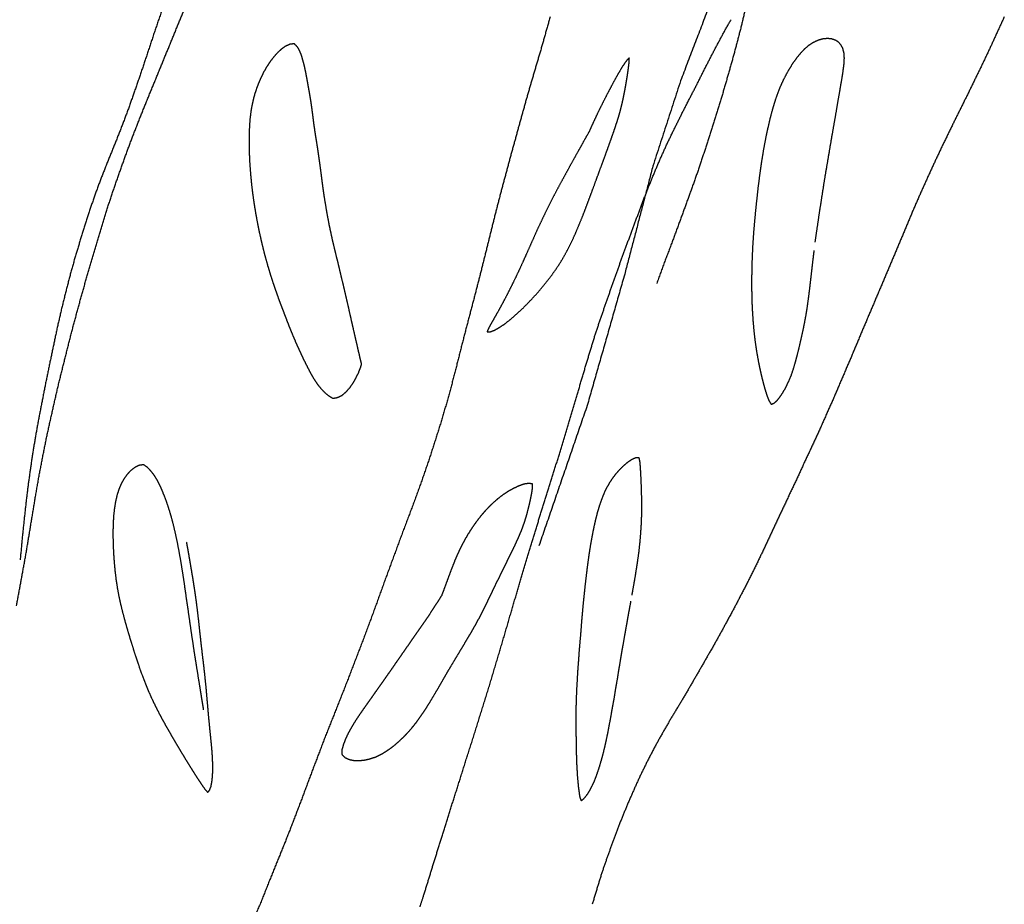
# Model space of a CAD drawing. Units: millimetres. Extents: x 3 to 124, y -1023 to -3.
# Drawn here: x 81 to 106, y -720 to -698 of the extents above; entities that cross this region are included whole.
import ezdxf

# ---------------------------------------------------------------- set-up
doc = ezdxf.new("R2010")
doc.units = ezdxf.units.MM
for name, color, linetype in [('Polyline155', 7, 'CONTINUOUS'), ('Polyline156', 7, 'CONTINUOUS'), ('Polyline157', 7, 'CONTINUOUS'), ('Polyline163', 7, 'CONTINUOUS'), ('Polyline164', 7, 'CONTINUOUS'), ('Polyline165', 7, 'CONTINUOUS'), ('Polyline173', 7, 'CONTINUOUS'), ('Polyline174', 7, 'CONTINUOUS'), ('Polyline175', 7, 'CONTINUOUS'), ('Polyline176', 7, 'CONTINUOUS'), ('Polyline179', 7, 'CONTINUOUS'), ('Polyline180', 7, 'CONTINUOUS')]:
    doc.layers.add(name, color=color, linetype=linetype)

msp = doc.modelspace()

# ---------------------------------------------------------------- linework, layer by layer
at = {"layer": 'Polyline155'}
for points in [[(98.7838, -697.337), (98.1114, -699.094)], [(98.1114, -699.094), (97.407, -701.267)], [(97.407, -701.267), (96.6899, -704.015)], [(96.6899, -704.015), (95.7362, -707.354)], [(95.7362, -707.354), (94.5092, -710.92)]]:
    msp.add_open_spline(points, degree=1, dxfattribs=at)
at = {"layer": 'Polyline156'}
for points in [[(99.2022, -697.882), (99.3958, -697.539)], [(99.0186, -698.226), (99.2022, -697.882)], [(98.8378, -698.575), (99.0186, -698.226)], [(98.6571, -698.929), (98.8378, -698.575)], [(98.4771, -699.283), (98.6571, -698.929)], [(98.2933, -699.64), (98.4771, -699.283)], [(98.115, -699.992), (98.2933, -699.64)], [(97.9402, -700.342), (98.115, -699.992)], [(97.7683, -700.699), (97.9402, -700.342)], [(97.6052, -701.061), (97.7683, -700.699)], [(97.4471, -701.429), (97.6052, -701.061)], [(97.2981, -701.795), (97.4471, -701.429)], [(97.1534, -702.165), (97.2981, -701.795)], [(97.0122, -702.543), (97.1534, -702.165)], [(96.8698, -702.921), (97.0122, -702.543)], [(96.7307, -703.302), (96.8698, -702.921)], [(96.5956, -703.67), (96.7307, -703.302)], [(96.4646, -704.039), (96.5956, -703.67)], [(96.3326, -704.413), (96.4646, -704.039)], [(96.2039, -704.779), (96.3326, -704.413)], [(96.0749, -705.151), (96.2039, -704.779)], [(95.9493, -705.528), (96.0749, -705.151)], [(95.8276, -705.921), (95.9493, -705.528)], [(95.7041, -706.329), (95.8276, -705.921)], [(95.5774, -706.755), (95.7041, -706.329)], [(95.4474, -707.197), (95.5774, -706.755)], [(95.3137, -707.65), (95.4474, -707.197)], [(95.1769, -708.109), (95.3137, -707.65)], [(95.0371, -708.56), (95.1769, -708.109)], [(94.8996, -709.007), (95.0371, -708.56)], [(94.7612, -709.445), (94.8996, -709.007)], [(94.6254, -709.874), (94.7612, -709.445)], [(94.4934, -710.301), (94.6254, -709.874)], [(94.3598, -710.733), (94.4934, -710.301)], [(94.2278, -711.173), (94.3598, -710.733)], [(94.0928, -711.624), (94.2278, -711.173)], [(93.9534, -712.094), (94.0928, -711.624)], [(93.8089, -712.588), (93.9534, -712.094)], [(93.6589, -713.103), (93.8089, -712.588)], [(93.503, -713.632), (93.6589, -713.103)], [(93.3409, -714.175), (93.503, -713.632)], [(93.1731, -714.725), (93.3409, -714.175)], [(93.0004, -715.278), (93.1731, -714.725)], [(92.8292, -715.825), (93.0004, -715.278)], [(92.6613, -716.353), (92.8292, -715.825)], [(92.5027, -716.858), (92.6613, -716.353)], [(92.3497, -717.338), (92.5027, -716.858)], [(92.2067, -717.793), (92.3497, -717.338)], [(92.0696, -718.228), (92.2067, -717.793)], [(91.9384, -718.648), (92.0696, -718.228)], [(91.812, -719.054), (91.9384, -718.648)], [(91.694, -719.439), (91.812, -719.054)], [(91.5745, -719.822), (91.694, -719.439)], [(91.4847, -720.104), (91.5745, -719.822)]]:
    msp.add_open_spline(points, degree=1, dxfattribs=at)
at = {"layer": 'Polyline157'}
for points in [[(106.349, -697.463), (106.185, -697.82)], [(106.185, -697.82), (106.021, -698.18)], [(106.021, -698.18), (105.853, -698.538)], [(105.853, -698.538), (105.682, -698.893)], [(105.682, -698.893), (105.501, -699.264)], [(105.501, -699.264), (105.317, -699.637)], [(105.317, -699.637), (105.133, -700.008)], [(105.133, -700.008), (104.953, -700.375)], [(104.953, -700.375), (104.768, -700.754)], [(104.768, -700.754), (104.591, -701.13)], [(104.591, -701.13), (104.418, -701.505)], [(104.418, -701.505), (104.249, -701.878)], [(104.249, -701.878), (104.079, -702.266)], [(104.079, -702.266), (103.914, -702.657)], [(103.914, -702.657), (103.744, -703.063)], [(103.744, -703.063), (103.573, -703.469)], [(103.573, -703.469), (103.401, -703.877)], [(103.401, -703.877), (103.229, -704.283)], [(103.229, -704.283), (103.051, -704.703)], [(103.051, -704.703), (102.874, -705.119)], [(102.874, -705.119), (102.699, -705.532)], [(102.699, -705.532), (102.526, -705.949)], [(102.526, -705.949), (102.349, -706.362)], [(102.349, -706.362), (102.171, -706.78)], [(102.171, -706.78), (101.991, -707.199)], [(101.991, -707.199), (101.807, -707.612)], [(101.807, -707.612), (101.621, -708.034)], [(101.621, -708.034), (101.431, -708.442)], [(101.431, -708.442), (101.234, -708.859)], [(101.234, -708.859), (101.047, -709.268)], [(101.047, -709.268), (100.851, -709.681)], [(100.851, -709.681), (100.657, -710.095)], [(100.657, -710.095), (100.466, -710.502)], [(100.466, -710.502), (100.277, -710.909)], [(100.277, -710.909), (100.086, -711.305)], [(100.086, -711.305), (99.8904, -711.705)], [(99.8904, -711.705), (99.6909, -712.094)], [(99.6909, -712.094), (99.4902, -712.478)], [(99.4902, -712.478), (99.2836, -712.862)], [(99.2836, -712.862), (99.0839, -713.226)], [(99.0839, -713.226), (98.8777, -713.592)], [(98.8777, -713.592), (98.672, -713.95)], [(98.672, -713.95), (98.4699, -714.301)], [(98.4699, -714.301), (98.2665, -714.653)], [(98.2665, -714.653), (98.0601, -714.996)], [(98.0601, -714.996), (97.8505, -715.343)], [(97.8505, -715.343), (97.6529, -715.685)], [(97.6529, -715.685), (97.456, -716.038)], [(97.456, -716.038), (97.2706, -716.395)], [(97.2706, -716.395), (97.0975, -716.747)], [(97.0975, -716.747), (96.9305, -717.113)], [(96.9305, -717.113), (96.7731, -717.474)], [(96.7731, -717.474), (96.6235, -717.834)], [(96.6235, -717.834), (96.4809, -718.202)], [(96.4809, -718.202), (96.3469, -718.562)], [(96.3469, -718.562), (96.2232, -718.912)], [(96.2232, -718.912), (96.101, -719.265)], [(96.101, -719.265), (95.985, -719.641)], [(95.985, -719.641), (95.8635, -720.043)]]:
    msp.add_open_spline(points, degree=1, dxfattribs=at)
at = {"layer": 'Polyline163'}
for points in [[(84.9975, -697.066), (84.8244, -697.562)], [(84.8244, -697.562), (84.6643, -698.039)], [(84.6643, -698.039), (84.5111, -698.5)], [(84.5111, -698.5), (84.3624, -698.947)], [(84.3624, -698.947), (84.2119, -699.381)], [(84.2119, -699.381), (84.0619, -699.806)], [(84.0619, -699.806), (83.9015, -700.233)], [(83.9015, -700.233), (83.7361, -700.653)], [(83.7361, -700.653), (83.5668, -701.072)], [(83.5668, -701.072), (83.402, -701.484)], [(83.402, -701.484), (83.2473, -701.898)], [(83.2473, -701.898), (83.0995, -702.317)], [(83.0995, -702.317), (82.9628, -702.74)], [(82.9628, -702.74), (82.8305, -703.169)], [(82.8305, -703.169), (82.7022, -703.596)], [(82.7022, -703.596), (82.5778, -704.043)], [(82.5778, -704.043), (82.4616, -704.491)], [(82.4616, -704.491), (82.3491, -704.947)], [(82.3491, -704.947), (82.246, -705.402)], [(82.246, -705.402), (82.1503, -705.855)], [(82.1503, -705.855), (82.0562, -706.3)], [(82.0562, -706.3), (81.9637, -706.749)], [(81.9637, -706.749), (81.8766, -707.194)], [(81.8766, -707.194), (81.7906, -707.632)], [(81.7906, -707.632), (81.7114, -708.068)], [(81.7114, -708.068), (81.6387, -708.502)], [(81.6387, -708.502), (81.5728, -708.935)], [(81.5728, -708.935), (81.5132, -709.368)], [(81.5132, -709.368), (81.4596, -709.805)], [(81.4596, -709.805), (81.4079, -710.264)], [(81.4079, -710.264), (81.3581, -710.753)], [(81.3581, -710.753), (81.31, -711.279)]]:
    msp.add_open_spline(points, degree=1, dxfattribs=at)
at = {"layer": 'Polyline164'}
for points in [[(85.3763, -697.542), (85.5472, -697.133)], [(99.7566, -697.277), (99.6554, -697.705)], [(85.2081, -697.957), (85.3763, -697.542)], [(99.6554, -697.705), (99.5447, -698.132)], [(85.0366, -698.374), (85.2081, -697.957)], [(99.5447, -698.132), (99.43, -698.558)], [(84.8658, -698.791), (85.0366, -698.374)], [(99.43, -698.558), (99.3082, -698.984)], [(84.6923, -699.214), (84.8658, -698.791)], [(99.3082, -698.984), (99.1846, -699.411)], [(84.5154, -699.644), (84.6923, -699.214)], [(99.1846, -699.411), (99.0538, -699.844)], [(84.3473, -700.064), (84.5154, -699.644)], [(99.0538, -699.844), (98.9174, -700.277)], [(84.1799, -700.492), (84.3473, -700.064)], [(98.9174, -700.277), (98.78, -700.705)], [(84.0217, -700.913), (84.1799, -700.492)], [(83.8693, -701.339), (84.0217, -700.913)], [(98.78, -700.705), (98.6377, -701.135)], [(98.6377, -701.135), (98.4946, -701.555)], [(83.7168, -701.774), (83.8693, -701.339)], [(98.4946, -701.555), (98.3413, -701.984)], [(83.569, -702.213), (83.7168, -701.774)], [(98.3413, -701.984), (98.1883, -702.404)], [(83.4269, -702.661), (83.569, -702.213)], [(98.1883, -702.404), (98.0312, -702.833)], [(83.2907, -703.112), (83.4269, -702.661)], [(98.0312, -702.833), (97.8662, -703.276)], [(83.1547, -703.566), (83.2907, -703.112)], [(97.8662, -703.276), (97.687, -703.749)], [(83.0239, -704.022), (83.1547, -703.566)], [(97.687, -703.749), (97.5059, -704.249)], [(82.8937, -704.479), (83.0239, -704.022)], [(82.7691, -704.933), (82.8937, -704.479)], [(82.6457, -705.389), (82.7691, -704.933)], [(82.5278, -705.848), (82.6457, -705.389)], [(82.4114, -706.311), (82.5278, -705.848)], [(82.2957, -706.778), (82.4114, -706.311)], [(82.1862, -707.248), (82.2957, -706.778)], [(82.0794, -707.724), (82.1862, -707.248)], [(81.9744, -708.205), (82.0794, -707.724)], [(81.8777, -708.69), (81.9744, -708.205)], [(81.7849, -709.179), (81.8777, -708.69)], [(81.7004, -709.666), (81.7849, -709.179)], [(81.6193, -710.153), (81.7004, -709.666)], [(81.5399, -710.636), (81.6193, -710.153)], [(81.4618, -711.105), (81.5399, -710.636)], [(81.3796, -711.564), (81.4618, -711.105)], [(81.2974, -712.01), (81.3796, -711.564)], [(81.2164, -712.447), (81.2974, -712.01)]]:
    msp.add_open_spline(points, degree=1, dxfattribs=at)
at = {"layer": 'Polyline165'}
for points in [[(94.7929, -697.467), (94.6722, -697.894)], [(94.6722, -697.894), (94.5543, -698.31)], [(94.5543, -698.31), (94.4318, -698.723)], [(94.4318, -698.723), (94.3134, -699.125)], [(94.3134, -699.125), (94.1984, -699.523)], [(94.1984, -699.523), (94.087, -699.92)], [(94.087, -699.92), (93.9767, -700.318)], [(93.9767, -700.318), (93.868, -700.716)], [(93.868, -700.716), (93.7554, -701.122)], [(93.7554, -701.122), (93.647, -701.526)], [(93.647, -701.526), (93.5369, -701.936)], [(93.5369, -701.936), (93.4283, -702.355)], [(93.4283, -702.355), (93.322, -702.778)], [(93.322, -702.778), (93.2171, -703.203)], [(93.2171, -703.203), (93.1103, -703.632)], [(93.1103, -703.632), (93.0032, -704.058)], [(93.0032, -704.058), (92.8929, -704.486)], [(92.8929, -704.486), (92.7772, -704.927)], [(92.7772, -704.927), (92.6588, -705.378)], [(92.6588, -705.378), (92.5411, -705.832)], [(92.5411, -705.832), (92.4238, -706.297)], [(92.4238, -706.297), (92.2971, -706.785)], [(92.2971, -706.785), (92.1623, -707.277)], [(92.1623, -707.277), (92.0201, -707.764)], [(92.0201, -707.764), (91.8653, -708.255)], [(91.8653, -708.255), (91.7055, -708.746)], [(91.7055, -708.746), (91.5363, -709.236)], [(91.5363, -709.236), (91.3564, -709.738)], [(91.3564, -709.738), (91.1627, -710.252)], [(91.1627, -710.252), (90.9686, -710.772)], [(90.9686, -710.772), (90.7759, -711.293)], [(90.7759, -711.293), (90.5882, -711.803)], [(90.5882, -711.803), (90.4041, -712.314)], [(90.4041, -712.314), (90.2164, -712.827)], [(90.2164, -712.827), (90.0254, -713.337)], [(90.0254, -713.337), (89.8316, -713.844)], [(89.8316, -713.844), (89.639, -714.344)], [(89.639, -714.344), (89.444, -714.84)], [(89.444, -714.84), (89.2495, -715.328)], [(89.2495, -715.328), (89.0583, -715.811)], [(89.0583, -715.811), (88.8758, -716.289)], [(88.8758, -716.289), (88.6985, -716.758)], [(88.6985, -716.758), (88.5262, -717.221)], [(88.5262, -717.221), (88.3529, -717.68)], [(88.3529, -717.68), (88.178, -718.134)], [(88.178, -718.134), (88.001, -718.581)], [(88.001, -718.581), (87.8232, -719.016)], [(87.8232, -719.016), (87.6404, -719.47)], [(87.6404, -719.47), (87.4517, -719.946)], [(87.4517, -719.946), (87.2408, -720.439)]]:
    msp.add_open_spline(points, degree=1, dxfattribs=at)
at = {"layer": 'Polyline173'}
for points in [[(88.1731, -698.165), (88.0612, -698.213)], [(88.2838, -698.151), (88.1731, -698.165)], [(88.3686, -698.237), (88.2838, -698.151)], [(87.8476, -698.389), (87.7518, -698.499)], [(87.9513, -698.292), (87.8476, -698.389)], [(88.0612, -698.213), (87.9513, -698.292)], [(88.432, -698.355), (88.3686, -698.237)], [(88.4778, -698.483), (88.432, -698.355)], [(87.6628, -698.616), (87.5818, -698.74)], [(87.7518, -698.499), (87.6628, -698.616)], [(88.5159, -698.615), (88.4778, -698.483)], [(88.5483, -698.747), (88.5159, -698.615)], [(87.5085, -698.868), (87.4422, -699)], [(87.5818, -698.74), (87.5085, -698.868)], [(88.5772, -698.882), (88.5483, -698.747)], [(88.6029, -699.017), (88.5772, -698.882)], [(87.3826, -699.136), (87.3288, -699.275)], [(87.4422, -699), (87.3826, -699.136)], [(88.6276, -699.152), (88.6029, -699.017)], [(88.6515, -699.287), (88.6276, -699.152)], [(87.2809, -699.418), (87.2401, -699.566)], [(87.3288, -699.275), (87.2809, -699.418)], [(88.6759, -699.423), (88.6515, -699.287)], [(88.6978, -699.556), (88.6759, -699.423)], [(87.2401, -699.566), (87.2062, -699.72)], [(88.7181, -699.69), (88.6978, -699.556)], [(88.7372, -699.826), (88.7181, -699.69)], [(87.1788, -699.881), (87.1578, -700.048)], [(87.2062, -699.72), (87.1788, -699.881)], [(88.7552, -699.961), (88.7372, -699.826)], [(87.1578, -700.048), (87.144, -700.222)], [(88.7726, -700.099), (88.7552, -699.961)], [(88.7913, -700.239), (88.7726, -700.099)], [(87.1354, -700.403), (87.1317, -700.589)], [(87.144, -700.222), (87.1354, -700.403)], [(88.8115, -700.382), (88.7913, -700.239)], [(88.8333, -700.52), (88.8115, -700.382)], [(87.1317, -700.589), (87.1337, -700.779)], [(88.8549, -700.657), (88.8333, -700.52)], [(88.8775, -700.8), (88.8549, -700.657)], [(87.1337, -700.779), (87.1393, -700.972)], [(88.8998, -700.948), (88.8775, -700.8)], [(87.1393, -700.972), (87.1485, -701.165)], [(87.1485, -701.165), (87.162, -701.358)], [(88.9214, -701.104), (88.8998, -700.948)], [(88.9442, -701.267), (88.9214, -701.104)], [(87.162, -701.358), (87.1781, -701.548)], [(88.9668, -701.436), (88.9442, -701.267)], [(88.9894, -701.614), (88.9668, -701.436)], [(87.1781, -701.548), (87.1966, -701.737)], [(89.0139, -701.798), (88.9894, -701.614)], [(87.1966, -701.737), (87.2187, -701.921)], [(87.2187, -701.921), (87.2427, -702.103)], [(89.0409, -701.986), (89.0139, -701.798)], [(87.2427, -702.103), (87.27, -702.281)], [(89.0706, -702.176), (89.0409, -701.986)], [(89.103, -702.368), (89.0706, -702.176)], [(87.27, -702.281), (87.2988, -702.457)], [(89.1367, -702.559), (89.103, -702.368)], [(87.2988, -702.457), (87.3304, -702.629)], [(87.3304, -702.629), (87.3632, -702.801)], [(89.1731, -702.75), (89.1367, -702.559)], [(87.3632, -702.801), (87.3987, -702.971)], [(89.2129, -702.94), (89.1731, -702.75)], [(89.2543, -703.129), (89.2129, -702.94)], [(87.3987, -702.971), (87.4369, -703.141)], [(87.4369, -703.141), (87.4774, -703.309)], [(89.2987, -703.317), (89.2543, -703.129)], [(87.4774, -703.309), (87.5184, -703.476)], [(89.3443, -703.506), (89.2987, -703.317)], [(87.5184, -703.476), (87.5616, -703.639)], [(87.5616, -703.639), (87.6066, -703.797)], [(89.3908, -703.696), (89.3443, -703.506)], [(89.4365, -703.888), (89.3908, -703.696)], [(87.6066, -703.797), (87.6533, -703.951)], [(89.4827, -704.08), (89.4365, -703.888)], [(87.6533, -703.951), (87.7, -704.102)], [(87.7, -704.102), (87.7481, -704.249)], [(89.5296, -704.275), (89.4827, -704.08)], [(87.7481, -704.249), (87.7973, -704.393)], [(87.7973, -704.393), (87.8462, -704.533)], [(89.5754, -704.471), (89.5296, -704.275)], [(87.8462, -704.533), (87.8964, -704.671)], [(87.8964, -704.671), (87.9478, -704.809)], [(89.6213, -704.667), (89.5754, -704.471)], [(89.6657, -704.861), (89.6213, -704.667)], [(87.9478, -704.809), (88.0006, -704.948)], [(88.0006, -704.948), (88.0547, -705.09)], [(89.7084, -705.052), (89.6657, -704.861)], [(88.0547, -705.09), (88.11, -705.233)], [(89.7509, -705.24), (89.7084, -705.052)], [(88.11, -705.233), (88.1668, -705.379)], [(88.1668, -705.379), (88.2265, -705.524)], [(89.7918, -705.421), (89.7509, -705.24)], [(89.8322, -705.596), (89.7918, -705.421)], [(88.2265, -705.524), (88.2872, -705.668)], [(88.2872, -705.668), (88.3489, -705.811)], [(89.8706, -705.762), (89.8322, -705.596)], [(88.3489, -705.811), (88.4111, -705.95)], [(88.4111, -705.95), (88.4738, -706.083)], [(89.9065, -705.919), (89.8706, -705.762)], [(89.9416, -706.069), (89.9065, -705.919)], [(88.4738, -706.083), (88.5369, -706.214)], [(89.9737, -706.207), (89.9416, -706.069)], [(88.5369, -706.214), (88.5999, -706.34)], [(88.5999, -706.34), (88.6622, -706.462)], [(89.9188, -706.519), (89.974, -706.378)], [(89.9971, -706.304), (89.9737, -706.207)], [(89.974, -706.378), (89.9971, -706.304)], [(88.6622, -706.462), (88.7288, -706.584)], [(88.7288, -706.584), (88.7987, -706.702)], [(88.7987, -706.702), (88.8748, -706.814)], [(89.7799, -706.781), (89.8544, -706.653)], [(89.8544, -706.653), (89.9188, -706.519)], [(88.8748, -706.814), (88.9603, -706.921)], [(88.9603, -706.921), (89.0543, -707.02)], [(89.6024, -707.006), (89.6965, -706.9)], [(89.6965, -706.9), (89.7799, -706.781)], [(89.0543, -707.02), (89.159, -707.108)], [(89.159, -707.108), (89.2693, -707.171)], [(89.2693, -707.171), (89.3871, -707.149)], [(89.3871, -707.149), (89.4986, -707.096)], [(89.4986, -707.096), (89.6024, -707.006)]]:
    msp.add_open_spline(points, degree=1, dxfattribs=at)
at = {"layer": 'Polyline174'}
for points in [[(84.224, -708.931), (84.1209, -709.012)], [(84.3345, -708.877), (84.224, -708.931)], [(84.4513, -708.861), (84.3345, -708.877)], [(84.5545, -708.934), (84.4513, -708.861)], [(84.6462, -709.033), (84.5545, -708.934)], [(84.0292, -709.11), (83.9488, -709.222)], [(84.1209, -709.012), (84.0292, -709.11)], [(84.7289, -709.143), (84.6462, -709.033)], [(84.8013, -709.261), (84.7289, -709.143)], [(83.8797, -709.345), (83.8225, -709.481)], [(83.9488, -709.222), (83.8797, -709.345)], [(84.8639, -709.385), (84.8013, -709.261)], [(84.9224, -709.517), (84.8639, -709.385)], [(83.7751, -709.63), (83.738, -709.789)], [(83.8225, -709.481), (83.7751, -709.63)], [(84.9814, -709.66), (84.9224, -709.517)], [(85.0394, -709.816), (84.9814, -709.66)], [(83.7087, -709.96), (83.6881, -710.14)], [(83.738, -709.789), (83.7087, -709.96)], [(85.0958, -709.987), (85.0394, -709.816)], [(83.6881, -710.14), (83.6761, -710.33)], [(85.1525, -710.174), (85.0958, -709.987)], [(85.2074, -710.379), (85.1525, -710.174)], [(83.6761, -710.33), (83.6707, -710.528)], [(85.2598, -710.601), (85.2074, -710.379)], [(83.6707, -710.528), (83.6711, -710.731)], [(85.3117, -710.843), (85.2598, -710.601)], [(83.6711, -710.731), (83.6765, -710.937)], [(83.6765, -710.937), (83.6867, -711.145)], [(85.3611, -711.101), (85.3117, -710.843)], [(85.5764, -710.998), (85.5448, -710.827)], [(83.6867, -711.145), (83.7025, -711.355)], [(85.4088, -711.373), (85.3611, -711.101)], [(85.6053, -711.162), (85.5764, -710.998)], [(85.6308, -711.313), (85.6053, -711.162)], [(83.7025, -711.355), (83.7222, -711.566)], [(85.4536, -711.657), (85.4088, -711.373)], [(85.6553, -711.456), (85.6308, -711.313)], [(85.6792, -711.598), (85.6553, -711.456)], [(83.7222, -711.566), (83.7477, -711.776)], [(85.4978, -711.949), (85.4536, -711.657)], [(85.703, -711.74), (85.6792, -711.598)], [(83.7477, -711.776), (83.7791, -711.985)], [(85.5397, -712.247), (85.4978, -711.949)], [(85.7261, -711.884), (85.703, -711.74)], [(85.749, -712.03), (85.7261, -711.884)], [(83.7791, -711.985), (83.8178, -712.193)], [(83.8178, -712.193), (83.8633, -712.401)], [(85.7706, -712.181), (85.749, -712.03)], [(85.7927, -712.335), (85.7706, -712.181)], [(83.8633, -712.401), (83.9134, -712.609)], [(85.5832, -712.542), (85.5397, -712.247)], [(85.8123, -712.491), (85.7927, -712.335)], [(83.9134, -712.609), (83.9693, -712.818)], [(85.6248, -712.834), (85.5832, -712.542)], [(85.8323, -712.655), (85.8123, -712.491)], [(85.8524, -712.828), (85.8323, -712.655)], [(83.9693, -712.818), (84.0287, -713.028)], [(85.6659, -713.117), (85.6248, -712.834)], [(85.8724, -713.011), (85.8524, -712.828)], [(84.0287, -713.028), (84.0914, -713.238)], [(85.707, -713.389), (85.6659, -713.117)], [(85.8924, -713.199), (85.8724, -713.011)], [(85.9144, -713.394), (85.8924, -713.199)], [(84.0914, -713.238), (84.156, -713.448)], [(84.156, -713.448), (84.2215, -713.655)], [(85.7454, -713.649), (85.707, -713.389)], [(85.9373, -713.59), (85.9144, -713.394)], [(84.2215, -713.655), (84.2876, -713.856)], [(85.784, -713.89), (85.7454, -713.649)], [(85.9597, -713.786), (85.9373, -713.59)], [(84.2876, -713.856), (84.3538, -714.052)], [(85.8198, -714.115), (85.784, -713.89)], [(85.9831, -713.978), (85.9597, -713.786)], [(84.3538, -714.052), (84.4221, -714.239)], [(85.8526, -714.321), (85.8198, -714.115)], [(86.0043, -714.165), (85.9831, -713.978)], [(86.023, -714.348), (86.0043, -714.165)], [(84.4221, -714.239), (84.4905, -714.418)], [(84.4905, -714.418), (84.5604, -714.588)], [(85.8835, -714.511), (85.8526, -714.321)], [(86.0412, -714.525), (86.023, -714.348)], [(84.5604, -714.588), (84.6322, -714.752)], [(85.9119, -714.682), (85.8835, -714.511)], [(85.9364, -714.84), (85.9119, -714.682)], [(86.0571, -714.701), (86.0412, -714.525)], [(86.0724, -714.877), (86.0571, -714.701)], [(84.6322, -714.752), (84.7045, -714.908)], [(84.7045, -714.908), (84.7794, -715.058)], [(85.9549, -714.95), (85.9364, -714.84)], [(85.9777, -715.092), (85.9549, -714.95)], [(86.0878, -715.052), (86.0724, -714.877)], [(84.7794, -715.058), (84.8548, -715.205)], [(84.8548, -715.205), (84.9323, -715.35)], [(86.103, -715.23), (86.0878, -715.052)], [(84.9323, -715.35), (85.0107, -715.492)], [(86.1203, -715.41), (86.103, -715.23)], [(86.1378, -715.592), (86.1203, -715.41)], [(85.0107, -715.492), (85.0909, -715.632)], [(85.0909, -715.632), (85.1716, -715.771)], [(86.1568, -715.774), (86.1378, -715.592)], [(85.1716, -715.771), (85.2523, -715.909)], [(85.2523, -715.909), (85.333, -716.045)], [(86.1748, -715.955), (86.1568, -715.774)], [(86.191, -716.133), (86.1748, -715.955)], [(85.333, -716.045), (85.4131, -716.179)], [(85.4131, -716.179), (85.491, -716.309)], [(86.2024, -716.306), (86.191, -716.133)], [(85.491, -716.309), (85.5678, -716.435)], [(85.5678, -716.435), (85.6425, -716.555)], [(86.2101, -716.474), (86.2024, -716.306)], [(86.2115, -716.632), (86.2101, -716.474)], [(85.6425, -716.555), (85.7167, -716.673)], [(85.7167, -716.673), (85.7883, -716.788)], [(86.2039, -716.783), (86.2115, -716.632)], [(85.7883, -716.788), (85.8627, -716.9)], [(85.8627, -716.9), (85.9366, -717.011)], [(86.1657, -717.045), (86.189, -716.921)], [(86.189, -716.921), (86.2039, -716.783)], [(85.9366, -717.011), (86.0114, -717.117)], [(86.0114, -717.117), (86.083, -717.195)], [(86.083, -717.195), (86.1293, -717.138)], [(86.1293, -717.138), (86.1657, -717.045)]]:
    msp.add_open_spline(points, degree=1, dxfattribs=at)
at = {"layer": 'Polyline175'}
for points in [[(93.8675, -709.459), (93.7356, -709.532)], [(94.0001, -709.399), (93.8675, -709.459)], [(94.1309, -709.353), (94.0001, -709.399)], [(94.2461, -709.336), (94.1309, -709.353)], [(94.3418, -709.348), (94.2461, -709.336)], [(94.3245, -709.595), (94.3451, -709.461)], [(94.3451, -709.461), (94.3418, -709.348)], [(93.486, -709.707), (93.3689, -709.807)], [(93.6083, -709.616), (93.486, -709.707)], [(93.7356, -709.532), (93.6083, -709.616)], [(94.2976, -709.73), (94.3245, -709.595)], [(93.2567, -709.913), (93.1494, -710.025)], [(93.3689, -709.807), (93.2567, -709.913)], [(94.2334, -710.003), (94.2672, -709.866)], [(94.2672, -709.866), (94.2976, -709.73)], [(93.0486, -710.142), (92.9539, -710.262)], [(93.1494, -710.025), (93.0486, -710.142)], [(94.1545, -710.278), (94.196, -710.141)], [(94.196, -710.141), (94.2334, -710.003)], [(92.8652, -710.383), (92.782, -710.506)], [(92.9539, -710.262), (92.8652, -710.383)], [(94.0582, -710.548), (94.1085, -710.414)], [(94.1085, -710.414), (94.1545, -710.278)], [(92.7037, -710.63), (92.6299, -710.755)], [(92.782, -710.506), (92.7037, -710.63)], [(93.9456, -710.808), (94.0033, -710.678)], [(94.0033, -710.678), (94.0582, -710.548)], [(92.5602, -710.883), (92.4941, -711.015)], [(92.6299, -710.755), (92.5602, -710.883)], [(93.8227, -711.065), (93.8854, -710.937)], [(93.8854, -710.937), (93.9456, -710.808)], [(92.4313, -711.15), (92.3715, -711.291)], [(92.4941, -711.015), (92.4313, -711.15)], [(93.6919, -711.329), (93.7577, -711.195)], [(93.7577, -711.195), (93.8227, -711.065)], [(92.3139, -711.436), (92.2568, -711.584)], [(92.3715, -711.291), (92.3139, -711.436)], [(93.5576, -711.603), (93.6258, -711.465)], [(93.6258, -711.465), (93.6919, -711.329)], [(92.2568, -711.584), (92.2012, -711.734)], [(93.4887, -711.744), (93.5576, -711.603)], [(92.1452, -711.886), (92.0886, -712.039)], [(92.2012, -711.734), (92.1452, -711.886)], [(93.3507, -712.028), (93.4196, -711.885)], [(93.4196, -711.885), (93.4887, -711.744)], [(92.0342, -712.183), (91.9749, -712.279)], [(92.0886, -712.039), (92.0342, -712.183)], [(93.2148, -712.31), (93.2818, -712.17)], [(93.2818, -712.17), (93.3507, -712.028)], [(91.8908, -712.411), (91.8028, -712.546)], [(91.9749, -712.279), (91.8908, -712.411)], [(93.0811, -712.582), (93.1481, -712.447)], [(93.1481, -712.447), (93.2148, -712.31)], [(91.7127, -712.684), (91.6193, -712.821)], [(91.8028, -712.546), (91.7127, -712.684)], [(92.945, -712.842), (93.0136, -712.713)], [(93.0136, -712.713), (93.0811, -712.582)], [(91.5248, -712.958), (91.4294, -713.096)], [(91.6193, -712.821), (91.5248, -712.958)], [(92.8734, -712.971), (92.945, -712.842)], [(91.4294, -713.096), (91.3339, -713.232)], [(92.721, -713.233), (92.7982, -713.101)], [(92.7982, -713.101), (92.8734, -712.971)], [(91.2402, -713.366), (91.1488, -713.497)], [(91.3339, -713.232), (91.2402, -713.366)], [(92.5567, -713.509), (92.6401, -713.369)], [(92.6401, -713.369), (92.721, -713.233)], [(91.0596, -713.626), (90.9726, -713.752)], [(91.1488, -713.497), (91.0596, -713.626)], [(92.38, -713.802), (92.4695, -713.653)], [(92.4695, -713.653), (92.5567, -713.509)], [(90.8877, -713.874), (90.8046, -713.995)], [(90.9726, -713.752), (90.8877, -713.874)], [(92.1974, -714.109), (92.2886, -713.954)], [(92.2886, -713.954), (92.38, -713.802)], [(90.7231, -714.112), (90.6432, -714.226)], [(90.8046, -713.995), (90.7231, -714.112)], [(92.105, -714.266), (92.1974, -714.109)], [(90.4863, -714.449), (90.4055, -714.563)], [(90.5646, -714.338), (90.4863, -714.449)], [(90.6432, -714.226), (90.5646, -714.338)], [(91.9235, -714.582), (92.0146, -714.424)], [(92.0146, -714.424), (92.105, -714.266)], [(90.3248, -714.677), (90.2429, -714.794)], [(90.4055, -714.563), (90.3248, -714.677)], [(91.8326, -714.737), (91.9235, -714.582)], [(90.1616, -714.908), (90.0798, -715.024)], [(90.2429, -714.794), (90.1616, -714.908)], [(91.6516, -715.034), (91.7421, -714.888)], [(91.7421, -714.888), (91.8326, -714.737)], [(90.0005, -715.138), (89.9209, -715.253)], [(90.0798, -715.024), (90.0005, -715.138)], [(91.4647, -715.309), (91.5593, -715.175)], [(91.5593, -715.175), (91.6516, -715.034)], [(89.8445, -715.369), (89.7701, -715.488)], [(89.9209, -715.253), (89.8445, -715.369)], [(91.2707, -715.562), (91.3691, -715.439)], [(91.3691, -715.439), (91.4647, -715.309)], [(89.7015, -715.606), (89.6387, -715.728)], [(89.7701, -715.488), (89.7015, -715.606)], [(91.0636, -715.788), (91.1689, -715.678)], [(91.1689, -715.678), (91.2707, -715.562)], [(89.5823, -715.85), (89.5338, -715.979)], [(89.6387, -715.728), (89.5823, -715.85)], [(90.8428, -715.989), (90.9545, -715.891)], [(90.9545, -715.891), (91.0636, -715.788)], [(89.4965, -716.108), (89.4937, -716.231)], [(89.5338, -715.979), (89.4965, -716.108)], [(90.4798, -716.235), (90.6057, -716.161)], [(90.6057, -716.161), (90.7268, -716.078)], [(90.7268, -716.078), (90.8428, -715.989)], [(89.4937, -716.231), (89.5747, -716.31)], [(89.5747, -716.31), (89.6838, -716.36)], [(89.6838, -716.36), (89.8105, -716.385)], [(89.8105, -716.385), (89.9478, -716.386)], [(89.9478, -716.386), (90.0841, -716.37)], [(90.0841, -716.37), (90.2186, -716.34)], [(90.2186, -716.34), (90.3491, -716.296)], [(90.3491, -716.296), (90.4798, -716.235)]]:
    msp.add_open_spline(points, degree=1, dxfattribs=at)
at = {"layer": 'Polyline176'}
for points in [[(96.68, -698.659), (96.5977, -698.791)], [(96.7507, -698.563), (96.68, -698.659)], [(96.8078, -698.507), (96.7507, -698.563)], [(96.7896, -698.742), (96.8057, -698.607)], [(96.8057, -698.607), (96.8078, -698.507)], [(96.5117, -698.936), (96.4251, -699.092)], [(96.5977, -698.791), (96.5117, -698.936)], [(96.7503, -699.017), (96.771, -698.881)], [(96.771, -698.881), (96.7896, -698.742)], [(96.4251, -699.092), (96.3391, -699.253)], [(96.7031, -699.289), (96.7277, -699.153)], [(96.7277, -699.153), (96.7503, -699.017)], [(96.2527, -699.417), (96.1677, -699.583)], [(96.3391, -699.253), (96.2527, -699.417)], [(96.6503, -699.561), (96.6778, -699.425)], [(96.6778, -699.425), (96.7031, -699.289)], [(96.1677, -699.583), (96.0841, -699.75)], [(96.6197, -699.699), (96.6503, -699.561)], [(96.0025, -699.916), (95.9244, -700.082)], [(96.0841, -699.75), (96.0025, -699.916)], [(96.5481, -699.967), (96.5857, -699.832)], [(96.5857, -699.832), (96.6197, -699.699)], [(95.9244, -700.082), (95.8482, -700.246)], [(96.4605, -700.244), (96.5064, -700.103)], [(96.5064, -700.103), (96.5481, -699.967)], [(95.7782, -700.401), (95.693, -700.55)], [(95.8482, -700.246), (95.7782, -700.401)], [(95.7782, -700.401), (95.7782, -700.401)], [(96.3572, -700.543), (96.4103, -700.39)], [(96.4103, -700.39), (96.4605, -700.244)], [(95.693, -700.55), (95.6052, -700.708)], [(96.2996, -700.704), (96.3572, -700.543)], [(95.5135, -700.872), (95.418, -701.043)], [(95.6052, -700.708), (95.5135, -700.872)], [(96.1746, -701.05), (96.2387, -700.873)], [(96.2387, -700.873), (96.2996, -700.704)], [(95.418, -701.043), (95.3194, -701.221)], [(96.1057, -701.235), (96.1746, -701.05)], [(95.2194, -701.403), (95.1166, -701.591)], [(95.3194, -701.221), (95.2194, -701.403)], [(95.9609, -701.628), (96.0348, -701.428)], [(96.0348, -701.428), (96.1057, -701.235)], [(95.1166, -701.591), (95.0116, -701.783)], [(95.8851, -701.835), (95.9609, -701.628)], [(95.0116, -701.783), (94.9067, -701.982)], [(95.806, -702.048), (95.8851, -701.835)], [(94.8039, -702.184), (94.702, -702.386)], [(94.9067, -701.982), (94.8039, -702.184)], [(95.7246, -702.265), (95.806, -702.048)], [(94.702, -702.386), (94.6031, -702.589)], [(95.641, -702.484), (95.7246, -702.265)], [(94.6031, -702.589), (94.5073, -702.792)], [(95.5531, -702.704), (95.641, -702.484)], [(94.5073, -702.792), (94.4162, -702.992)], [(95.3674, -703.133), (95.462, -702.921)], [(95.462, -702.921), (95.5531, -702.704)], [(94.3279, -703.189), (94.2421, -703.382)], [(94.4162, -702.992), (94.3279, -703.189)], [(95.267, -703.337), (95.3674, -703.133)], [(94.2421, -703.382), (94.158, -703.571)], [(95.1616, -703.534), (95.267, -703.337)], [(94.158, -703.571), (94.0737, -703.757)], [(95.0493, -703.724), (95.1616, -703.534)], [(93.9904, -703.938), (93.9061, -704.116)], [(94.0737, -703.757), (93.9904, -703.938)], [(94.8033, -704.081), (94.9294, -703.906)], [(94.9294, -703.906), (95.0493, -703.724)], [(93.9061, -704.116), (93.8207, -704.291)], [(94.6712, -704.252), (94.8033, -704.081)], [(93.8207, -704.291), (93.7345, -704.462)], [(94.3904, -704.578), (94.533, -704.418)], [(94.533, -704.418), (94.6712, -704.252)], [(93.649, -704.629), (93.5625, -704.791)], [(93.7345, -704.462), (93.649, -704.629)], [(94.2439, -704.734), (94.3904, -704.578)], [(93.4756, -704.949), (93.3903, -705.099)], [(93.5625, -704.791), (93.4756, -704.949)], [(93.9428, -705.025), (94.0939, -704.884)], [(94.0939, -704.884), (94.2439, -704.734)], [(93.3903, -705.099), (93.3088, -705.244)], [(93.6471, -705.271), (93.7935, -705.155)], [(93.7935, -705.155), (93.9428, -705.025)], [(93.2331, -705.377), (93.1875, -705.48)], [(93.3088, -705.244), (93.2331, -705.377)], [(93.2666, -705.479), (93.3744, -705.441)], [(93.3744, -705.441), (93.5065, -705.368)], [(93.5065, -705.368), (93.6471, -705.271)], [(93.1875, -705.48), (93.2666, -705.479)]]:
    msp.add_open_spline(points, degree=1, dxfattribs=at)
at = {"layer": 'Polyline179'}
for points in [[(101.495, -698.117), (101.378, -698.189)], [(101.616, -698.061), (101.495, -698.117)], [(101.74, -698.028), (101.616, -698.061)], [(101.854, -698.018), (101.74, -698.028)], [(101.958, -698.029), (101.854, -698.018)], [(102.05, -698.06), (101.958, -698.029)], [(102.129, -698.11), (102.05, -698.06)], [(102.192, -698.179), (102.129, -698.11)], [(102.24, -698.27), (102.192, -698.179)], [(101.165, -698.392), (101.067, -698.51)], [(101.267, -698.284), (101.165, -698.392)], [(101.378, -698.189), (101.267, -698.284)], [(102.27, -698.381), (102.24, -698.27)], [(102.28, -698.518), (102.27, -698.381)], [(100.974, -698.639), (100.886, -698.778)], [(101.067, -698.51), (100.974, -698.639)], [(102.245, -698.869), (102.27, -698.68)], [(102.27, -698.68), (102.28, -698.518)], [(100.802, -698.925), (100.721, -699.083)], [(100.886, -698.778), (100.802, -698.925)], [(102.211, -699.081), (102.245, -698.869)], [(100.721, -699.083), (100.645, -699.249)], [(102.172, -699.312), (102.211, -699.081)], [(100.575, -699.428), (100.511, -699.615)], [(100.645, -699.249), (100.575, -699.428)], [(102.129, -699.564), (102.172, -699.312)], [(100.511, -699.615), (100.452, -699.809)], [(102.082, -699.836), (102.129, -699.564)], [(100.452, -699.809), (100.399, -700.005)], [(102.031, -700.131), (102.082, -699.836)], [(100.399, -700.005), (100.352, -700.207)], [(101.975, -700.445), (102.031, -700.131)], [(100.304, -700.415), (100.261, -700.631)], [(100.352, -700.207), (100.304, -700.415)], [(100.261, -700.631), (100.22, -700.851)], [(101.919, -700.776), (101.975, -700.445)], [(100.22, -700.851), (100.182, -701.081)], [(101.862, -701.112), (101.919, -700.776)], [(100.182, -701.081), (100.147, -701.317)], [(101.805, -701.448), (101.862, -701.112)], [(100.147, -701.317), (100.114, -701.56)], [(100.114, -701.56), (100.082, -701.81)], [(101.751, -701.78), (101.805, -701.448)], [(100.082, -701.81), (100.054, -702.066)], [(101.701, -702.105), (101.751, -701.78)], [(100.054, -702.066), (100.025, -702.332)], [(101.653, -702.412), (101.701, -702.105)], [(100.025, -702.332), (100, -702.595)], [(101.61, -702.698), (101.653, -702.412)], [(100, -702.595), (99.976, -702.857)], [(99.976, -702.857), (99.957, -703.118)], [(101.572, -702.96), (101.61, -702.698)], [(99.957, -703.118), (99.9415, -703.374)], [(101.538, -703.197), (101.572, -702.96)], [(99.9415, -703.374), (99.9306, -703.625)], [(101.487, -703.621), (101.512, -703.413)], [(99.9306, -703.625), (99.9235, -703.866)], [(101.464, -703.821), (101.487, -703.621)], [(99.9235, -703.866), (99.9202, -704.1)], [(101.441, -704.018), (101.464, -703.821)], [(99.9202, -704.1), (99.9199, -704.33)], [(101.419, -704.213), (101.441, -704.018)], [(99.9199, -704.33), (99.922, -704.557)], [(101.371, -704.607), (101.396, -704.409)], [(101.396, -704.409), (101.419, -704.213)], [(99.922, -704.557), (99.9291, -704.772)], [(101.344, -704.808), (101.371, -704.607)], [(99.9291, -704.772), (99.9398, -704.984)], [(101.311, -705.017), (101.344, -704.808)], [(99.9398, -704.984), (99.9533, -705.195)], [(99.9533, -705.195), (99.9715, -705.397)], [(101.273, -705.226), (101.311, -705.017)], [(99.9715, -705.397), (99.9918, -705.594)], [(101.186, -705.634), (101.231, -705.431)], [(101.231, -705.431), (101.273, -705.226)], [(99.9918, -705.594), (100.016, -705.786)], [(101.141, -705.832), (101.186, -705.634)], [(100.016, -705.786), (100.044, -705.969)], [(101.094, -706.026), (101.141, -705.832)], [(100.044, -705.969), (100.075, -706.146)], [(100.075, -706.146), (100.106, -706.312)], [(101.044, -706.215), (101.094, -706.026)], [(100.106, -706.312), (100.141, -706.471)], [(100.935, -706.568), (100.992, -706.397)], [(100.992, -706.397), (101.044, -706.215)], [(100.141, -706.471), (100.175, -706.619)], [(100.175, -706.619), (100.21, -706.76)], [(100.871, -706.725), (100.935, -706.568)], [(100.21, -706.76), (100.245, -706.89)], [(100.245, -706.89), (100.281, -707.011)], [(100.729, -707.001), (100.802, -706.869)], [(100.802, -706.869), (100.871, -706.725)], [(100.281, -707.011), (100.321, -707.131)], [(100.321, -707.131), (100.365, -707.242)], [(100.575, -707.22), (100.653, -707.117)], [(100.653, -707.117), (100.729, -707.001)], [(100.365, -707.242), (100.422, -707.325)], [(100.422, -707.325), (100.498, -707.289)], [(100.498, -707.289), (100.575, -707.22)]]:
    msp.add_open_spline(points, degree=1, dxfattribs=at)
at = {"layer": 'Polyline180'}
for points in [[(96.971, -708.685), (96.8693, -708.73)], [(97.0589, -708.683), (96.971, -708.685)], [(97.0834, -708.808), (97.0589, -708.683)], [(96.6546, -708.893), (96.5538, -708.993)], [(96.7603, -708.804), (96.6546, -708.893)], [(96.8693, -708.73), (96.7603, -708.804)], [(97.0947, -708.972), (97.0834, -708.808)], [(96.4594, -709.1), (96.3729, -709.215)], [(96.5538, -708.993), (96.4594, -709.1)], [(97.1043, -709.151), (97.0947, -708.972)], [(97.113, -709.344), (97.1043, -709.151)], [(96.293, -709.337), (96.2207, -709.467)], [(96.3729, -709.215), (96.293, -709.337)], [(97.12, -709.546), (97.113, -709.344)], [(96.1556, -709.606), (96.0977, -709.754)], [(96.2207, -709.467), (96.1556, -709.606)], [(97.1249, -709.755), (97.12, -709.546)], [(96.0448, -709.908), (95.9966, -710.069)], [(96.0977, -709.754), (96.0448, -709.908)], [(97.1258, -709.968), (97.1249, -709.755)], [(95.9966, -710.069), (95.9528, -710.235)], [(97.1136, -710.402), (97.1227, -710.183)], [(97.1227, -710.183), (97.1258, -709.968)], [(95.9133, -710.408), (95.8767, -710.586)], [(95.9528, -710.235), (95.9133, -710.408)], [(97.0985, -710.625), (97.1136, -710.402)], [(95.8767, -710.586), (95.8424, -710.769)], [(97.0787, -710.85), (97.0985, -710.625)], [(95.81, -710.957), (95.7796, -711.149)], [(95.8424, -710.769), (95.81, -710.957)], [(97.0546, -711.075), (97.0787, -710.85)], [(95.7796, -711.149), (95.7518, -711.345)], [(97.0253, -711.289), (97.0546, -711.075)], [(95.7518, -711.345), (95.726, -711.547)], [(96.9954, -711.482), (97.0253, -711.289)], [(95.726, -711.547), (95.7021, -711.753)], [(96.9374, -711.84), (96.9667, -711.665)], [(96.9667, -711.665), (96.9954, -711.482)], [(95.7021, -711.753), (95.6773, -711.968)], [(96.9071, -712.009), (96.9374, -711.84)], [(95.6543, -712.185), (95.6321, -712.403)], [(95.6773, -711.968), (95.6543, -712.185)], [(96.8774, -712.176), (96.9071, -712.009)], [(95.6321, -712.403), (95.6121, -712.621)], [(96.8216, -712.489), (96.85, -712.331)], [(95.6121, -712.621), (95.5929, -712.835)], [(96.7648, -712.8), (96.7925, -712.643)], [(96.7925, -712.643), (96.8216, -712.489)], [(95.5929, -712.835), (95.5774, -713.048)], [(96.7088, -713.118), (96.737, -712.96)], [(96.737, -712.96), (96.7648, -712.8)], [(95.5774, -713.048), (95.5597, -713.256)], [(96.6801, -713.277), (96.7088, -713.118)], [(95.5417, -713.455), (95.5258, -713.653)], [(95.5597, -713.256), (95.5417, -713.455)], [(96.6227, -713.602), (96.6524, -713.441)], [(96.6524, -713.441), (96.6801, -713.277)], [(95.5258, -713.653), (95.5135, -713.843)], [(96.5962, -713.767), (96.6227, -713.602)], [(95.5135, -713.843), (95.4981, -714.027)], [(96.5388, -714.103), (96.5684, -713.933)], [(96.5684, -713.933), (96.5962, -713.767)], [(95.4867, -714.215), (95.4766, -714.397)], [(95.4981, -714.027), (95.4867, -714.215)], [(96.5138, -714.273), (96.5388, -714.103)], [(95.4766, -714.397), (95.4654, -714.58)], [(96.4532, -714.619), (96.4824, -714.444)], [(96.4824, -714.444), (96.5138, -714.273)], [(95.4654, -714.58), (95.4587, -714.763)], [(96.4258, -714.795), (96.4532, -714.619)], [(95.4523, -714.944), (95.4493, -715.124)], [(95.4587, -714.763), (95.4523, -714.944)], [(96.3925, -714.977), (96.4258, -714.795)], [(95.4493, -715.124), (95.4461, -715.307)], [(96.3264, -715.349), (96.359, -715.163)], [(96.359, -715.163), (96.3925, -714.977)], [(95.4461, -715.307), (95.4479, -715.481)], [(96.2898, -715.535), (96.3264, -715.349)], [(95.4479, -715.481), (95.4494, -715.654)], [(95.4494, -715.654), (95.4524, -715.818)], [(96.2173, -715.899), (96.2555, -715.717)], [(96.2555, -715.717), (96.2898, -715.535)], [(95.4524, -715.818), (95.456, -715.99)], [(96.1774, -716.075), (96.2173, -715.899)], [(95.456, -715.99), (95.4575, -716.154)], [(95.4575, -716.154), (95.462, -716.312)], [(96.1337, -716.245), (96.1774, -716.075)], [(95.462, -716.312), (95.468, -716.473)], [(95.468, -716.473), (95.4759, -716.624)], [(96.0386, -716.576), (96.0875, -716.414)], [(96.0875, -716.414), (96.1337, -716.245)], [(95.4759, -716.624), (95.4847, -716.769)], [(95.9855, -716.735), (96.0386, -716.576)], [(95.4847, -716.769), (95.4971, -716.918)], [(95.4971, -716.918), (95.5118, -717.06)], [(95.8654, -717.025), (95.9305, -716.882)], [(95.9305, -716.882), (95.9855, -716.735)], [(95.5118, -717.06), (95.529, -717.192)], [(95.529, -717.192), (95.5476, -717.318)], [(95.7263, -717.266), (95.7982, -717.153)], [(95.7982, -717.153), (95.8654, -717.025)], [(95.5476, -717.318), (95.5832, -717.409)], [(95.5832, -717.409), (95.6538, -717.353)], [(95.6538, -717.353), (95.7263, -717.266)]]:
    msp.add_open_spline(points, degree=1, dxfattribs=at)

doc.saveas('drawing.dxf')
